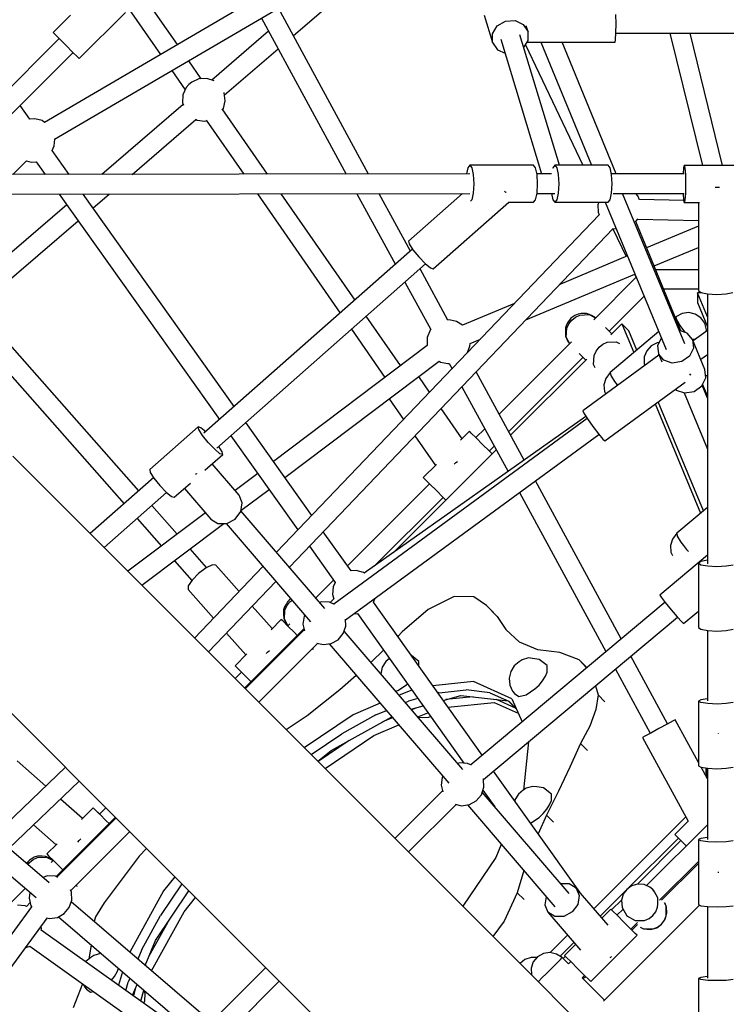
# Model space of a CAD drawing. Units: millimetres. Extents: x -16441 to 22732, y -12235 to 11526.
# Drawn here: x -2914 to -2266, y 1114 to 2017 of the extents above; entities that cross this region are included whole.
import ezdxf

# ---------------------------------------------------------------- set-up
doc = ezdxf.new("R2010")
doc.units = ezdxf.units.MM
doc.layers.add('WIDOK', color=7, linetype='Continuous')
doc.styles.get("Standard").update_dxf_attribs({"font": 'arial.ttf'})
doc.dimstyles.new('Kopia Kopia ISO-25 moduły', dxfattribs={"dimtxt": 300, "dimasz": 210, "dimexe": 1.25, "dimexo": 0.625, "dimgap": 80, "dimtad": 1, "dimdec": 1, "dimlfac": 0.001, "dimtxsty": 'Standard', "dimblk": 'OBLIQUE', "dimcen": 2.5, "dimse1": 1, "dimse2": 1, "dimadec": 0, "dimazin": 0, "dimtfac": 1, "dimtdec": 1, "dimtmove": 0, "dimatfit": 3, "dimfxl": 1, "dimtfillclr": 256, "dimarcsym": 0})

# ---------------------------------------------------------------- blocks, each defined once
blk = doc.blocks.new('*U1')
at = {"layer": 'WIDOK'}
for p, q in [((-4473.26, 5225.13), (-4102, 5442.45)), ((-4254.16, 5320.14), (-4132.84, 5424.4)), ((-4234.55, 5385.7), (-4482.4, 5240.62)), ((-4360.45, 5312), (-4396.77, 5364.25)), ((-4409.7, 5351.32), (-4376.02, 5302.89)), ((-4185.12, 5193.2), (-4267.87, 5345.36)), ((-4458.67, 5339.07), (-4474.61, 5323.13)), ((-4450.57, 5299.09), (-4408.14, 5341.51)), ((-4283.42, 5336.26), (-4205.6, 5193.18)), ((-4078.99, 5339.01), (-4071.37, 5313.9)), ((-3958.17, 5331.13), (-3958.27, 5339.63)), ((-4071.41, 5321.87), (-4067.08, 5329.03)), ((-4067.08, 5329.03), (-4059.54, 5333.46)), ((-4059.54, 5333.46), (-4050.81, 5333.97)), ((-4050.81, 5333.97), (-4043.23, 5330.42)), ((-4043.23, 5330.42), (-4038.84, 5323.77)), ((-4038.84, 5323.77), (-4040.46, 5329.12)), ((-3958.31, 5322.63), (-3958.17, 5331.13)), ((-4474.61, 5323.13), (-4473, 5321.52)), ((-4473, 5321.52), (-4468.6, 5317.12)), ((-4276.87, 5324.22), (-4329.01, 5279.41)), ((-4071.37, 5313.9), (-4071.41, 5321.87)), ((-4010.06, 5201.33), (-4046.34, 5320.87)), ((-4038.79, 5315.79), (-4038.84, 5323.77)), ((-3958.65, 5316.41), (-3958.31, 5322.63)), ((-3958.32, 5322.47), (-3706.89, 5322.48)), ((-3908.77, 5322.47), (-3878.94, 5201.17)), ((-3860.46, 5201.18), (-3890.29, 5322.47)), ((-4468.92, 5317.44), (-4584.97, 5201.39)), ((-4468.6, 5317.12), (-4462.59, 5311.11)), ((-4462.59, 5311.11), (-4456.58, 5305.1)), ((-4071.37, 5313.9), (-4066.97, 5307.24)), ((-4063.86, 5316.8), (-4026.39, 5193.33)), ((-4042.79, 5309.18), (-4038.79, 5315.79)), ((-4041.21, 5311.8), (-3988.69, 5201.33)), ((-4039.67, 5314.34), (-3959.09, 5314.13)), ((-4027.12, 5314.31), (-3980.68, 5201.33)), ((-3957.93, 5193.33), (-4007.64, 5314.26)), ((-3959.09, 5314.13), (-3958.65, 5316.41)), ((-4564.6, 5196.42), (-4456.25, 5304.77)), ((-4456.58, 5305.1), (-4452.18, 5300.7)), ((-4452.18, 5300.7), (-4450.57, 5299.09)), ((-4317.3, 5265.87), (-4268.12, 5308.14)), ((-4066.97, 5307.24), (-4059.97, 5303.97)), ((-4338.67, 5280.67), (-4350.16, 5297.19)), ((-4365.73, 5288.08), (-4353.42, 5270.38)), ((-4350.15, 5275.33), (-4352.47, 5272.53)), ((-4347.35, 5277.65), (-4350.15, 5275.33)), ((-4340.73, 5280.58), (-4347.35, 5277.65)), ((-4333.5, 5280.91), (-4340.73, 5280.58)), ((-4326.64, 5278.61), (-4333.5, 5280.91)), ((-4355.39, 5265.91), (-4355.73, 5258.68)), ((-4352.47, 5272.53), (-4355.39, 5265.91)), ((-4317.54, 5267.66), (-4317.68, 5267.91)), ((-4316.54, 5260.49), (-4317.54, 5267.66)), ((-4495.76, 5243.55), (-4504.78, 5256.23)), ((-4355.15, 5256.97), (-4429.67, 5192.93)), ((-4355.73, 5258.68), (-4354.96, 5256.41)), ((-4318.2, 5253.45), (-4316.54, 5260.49)), ((-4277.79, 5193.1), (-4319.55, 5253.17)), ((-4318.97, 5252.33), (-4318.2, 5253.45)), ((-4491.33, 5243.97), (-4495.76, 5243.55)), ((-4484.61, 5242.23), (-4491.33, 5243.97)), ((-4482.33, 5240.66), (-4484.61, 5242.23)), ((-4402.09, 5192.96), (-4343.51, 5243.3)), ((-4344.03, 5243.59), (-4342.48, 5242.73)), ((-4342.48, 5242.73), (-4335.31, 5241.73)), ((-4335.31, 5241.73), (-4333.76, 5242.09)), ((-4334.2, 5242.73), (-4299.68, 5193.07)), ((-4475.42, 5214.96), (-4473.57, 5219.01)), ((-4473.57, 5219.01), (-4473.07, 5225.24)), ((-4459.73, 5192.9), (-4475.42, 5214.96)), ((-4511.42, 5192.84), (-4499, 5205.26)), ((-4499, 5205.26), (-4494.52, 5204.1)), ((-4494.52, 5204.1), (-4490.09, 5204.52)), ((-4490.09, 5204.52), (-4481.81, 5192.88)), ((-4092.37, 5201.33), (-4094.2, 5199.05)), ((-4033.78, 5201.33), (-4092.37, 5201.33)), ((-4092.37, 5201.33), (-4090.54, 5199.05)), ((-4031.95, 5199.05), (-4033.78, 5201.33)), ((-4014.27, 5201.33), (-4016.1, 5199.05)), ((-4014.27, 5201.33), (-4012.44, 5199.05)), ((-3965.44, 5201.33), (-4014.27, 5201.33)), ((-3963.61, 5199.05), (-3965.44, 5201.33)), ((-3895.58, 5201.17), (-3896.17, 5198.89)), ((-3835.73, 5201.19), (-3895.58, 5201.17)), ((-3895.58, 5201.17), (-3894.99, 5198.89)), ((-4092.35, 5193.3), (-4515.42, 5192.84)), ((-4094.2, 5199.05), (-4095.44, 5193.3)), ((-4090.54, 5199.05), (-4089.2, 5192.83)), ((-4089.2, 5192.83), (-4088.71, 5184.33)), ((-4030.61, 5192.83), (-4031.95, 5199.05)), ((-4017.25, 5193.33), (-4030.72, 5193.33)), ((-4030.12, 5184.33), (-4030.61, 5192.83)), ((-4016.1, 5199.05), (-4016.28, 5198.21)), ((-4012.44, 5199.05), (-4011.1, 5192.83)), ((-4011.1, 5192.83), (-4010.61, 5184.33)), ((-3962.27, 5192.83), (-3963.61, 5199.05)), ((-3895.58, 5193.33), (-3962.38, 5193.33)), ((-3961.78, 5184.33), (-3962.27, 5192.83)), ((-3896.17, 5198.89), (-3896.56, 5193.33)), ((-3894.99, 5198.89), (-3894.55, 5192.67)), ((-3894.55, 5192.67), (-3894.39, 5184.17)), ((-4088.71, 5184.33), (-4089.2, 5175.83)), ((-4030.61, 5175.83), (-4030.12, 5184.33)), ((-4010.61, 5184.33), (-4011.1, 5175.83)), ((-3962.27, 5175.83), (-3961.78, 5184.33)), ((-3894.39, 5184.17), (-3894.55, 5175.67)), ((-4515.03, 5174.84), (-4092.38, 5175.3)), ((-4469.01, 5174.89), (-4321.9, 4968.07)), ((-4308.32, 4980.04), (-4446.94, 5174.91)), ((-4437.89, 5162.19), (-4423.06, 5174.94)), ((-4287.17, 5175.09), (-4211.16, 5065.75)), ((-4197.58, 5077.73), (-4265.28, 5175.11)), ((-4195.81, 5175.19), (-4160.56, 5110.38)), ((-4146.72, 5122.59), (-4175.33, 5175.21)), ((-4099.07, 5175.29), (-4148.38, 5131.79)), ((-4089.2, 5175.83), (-4090.54, 5169.61)), ((-4059.23, 5176.43), (-4060.37, 5177.62)), ((-4059.06, 5176.29), (-4059.23, 5176.43)), ((-4031.95, 5169.61), (-4030.61, 5175.83)), ((-4030.72, 5175.33), (-4014.27, 5175.33)), ((-4017.33, 5175.33), (-4016.1, 5169.61)), ((-4011.1, 5175.83), (-4012.44, 5169.61)), ((-3963.61, 5169.61), (-3962.27, 5175.83)), ((-3960.79, 5175.33), (-3895.57, 5175.33)), ((-3894.93, 5037.42), (-3952.07, 5175.33)), ((-3938.06, 5173.14), (-3940.06, 5175.33)), ((-3896.58, 5175.33), (-3896.16, 5169.44)), ((-3894.55, 5175.67), (-3894.98, 5169.44)), ((-3865.65, 5180.91), (-3867.07, 5180.98)), ((-3863.26, 5181.03), (-3865.65, 5180.91)), ((-4462.05, 5165.1), (-4549.85, 5089.64)), ((-4125.89, 5106.29), (-4056.57, 5167.44)), ((-4090.54, 5169.61), (-4091.54, 5168.37)), ((-4056.7, 5167.33), (-4033.78, 5167.33)), ((-4033.78, 5167.33), (-4031.95, 5169.61)), ((-4016.1, 5169.61), (-4014.27, 5167.33)), ((-4012.44, 5169.61), (-4014.27, 5167.33)), ((-4014.27, 5167.33), (-3965.44, 5167.33)), ((-3974.07, 5167.33), (-3974.78, 5165.1)), ((-3974.78, 5165.1), (-3974.5, 5158.16)), ((-3968.07, 5167.33), (-3912.2, 5032.48)), ((-3965.44, 5167.33), (-3963.61, 5169.61)), ((-3936.65, 5169.7), (-3938.06, 5173.14)), ((-3896.06, 5169.06), (-3936.76, 5169.98)), ((-3896.16, 5169.44), (-3895.57, 5167.17)), ((-3894.98, 5169.44), (-3895.57, 5167.17)), ((-3895.57, 5167.17), (-3881.44, 5167.17)), ((-3882.65, 5167.17), (-3882.64, 5086.33)), ((-3973.59, 5155.96), (-4269.54, 4846.37)), ((-3974.5, 5158.16), (-3973.55, 5155.85)), ((-4538.1, 5076.07), (-4451.6, 5150.41)), ((-3939.96, 5149.63), (-3938.03, 5152.13)), ((-3898.75, 5049.38), (-3939.96, 5149.63)), ((-3938.12, 5152.02), (-3882.65, 5150.77)), ((-4257.77, 4832.66), (-3960.77, 5143.34)), ((-3961.06, 5143.4), (-3961.03, 5143.38)), ((-3961.03, 5143.38), (-3957.98, 5142.97)), ((-3961, 5143.1), (-3948.92, 5117.68)), ((-3882.65, 5145.55), (-3930.09, 5125.6)), ((-4148.38, 5131.79), (-4147.89, 5129.19)), ((-4147.89, 5129.19), (-4144.51, 5123.87)), ((-4144.79, 5124.3), (-4336.12, 4955.52)), ((-4144.51, 5123.87), (-4139.16, 5117.25)), ((-3923.24, 5108.95), (-3882.64, 5126.03)), ((-4324.26, 4941.99), (-4132.88, 5110.8)), ((-4139.16, 5117.25), (-4133.27, 5111.12)), ((-4133.27, 5111.12), (-4128.41, 5107.11)), ((-3947.71, 5118.19), (-4009.77, 5092.1)), ((-4112.28, 5059.28), (-4137.9, 5106.38)), ((-4128.41, 5107.11), (-4125.89, 5106.29)), ((-4040.98, 5059.44), (-3940.82, 5101.56)), ((-3882.64, 5105.46), (-3921.81, 5105.46)), ((-4151.74, 5094.16), (-4128.1, 5050.69)), ((-3939.6, 5098.62), (-3978.59, 5059.63)), ((-3941.18, 5101.41), (-3939.77, 5098.45)), ((-3914.66, 5088.07), (-3882.64, 5088.07)), ((-3883.56, 5084.44), (-3883.56, 5075.47)), ((-3874.35, 5062.18), (-3883.56, 5084.44)), ((-3879.41, 5084.44), (-3883.56, 5084.44)), ((-3882.64, 5086.33), (-3880.36, 5084.63)), ((-3880.36, 5084.63), (-3874.14, 5083.38)), ((-3874.34, 5083.42), (-3874.35, 4835.86)), ((-3857.14, 5083.39), (-3850.92, 5084.63)), ((-4051.37, 5074.6), (-4098.84, 5054.64)), ((-3964.45, 5049.18), (-3932.4, 5081.23)), ((-3883.56, 5075.47), (-3874.35, 5053.22)), ((-3874.14, 5083.38), (-3865.64, 5082.93)), ((-3865.64, 5082.93), (-3857.14, 5083.39)), ((-3985.28, 5065.38), (-3990.22, 5065.32)), ((-3982.92, 5064.42), (-3985.28, 5065.38)), ((-3897.42, 5065.39), (-3903.23, 5062.27)), ((-3891.39, 5066.27), (-3897.42, 5065.39)), ((-3885.43, 5064.89), (-3891.39, 5066.27)), ((-4395.92, 4902.78), (-4539.22, 5065.05)), ((-4155.74, 5017.55), (-4187.24, 5062.85)), ((-4111.17, 5059.44), (-4112.28, 5059.28)), ((-4104.37, 5058.04), (-4111.17, 5059.44)), ((-4098.84, 5054.64), (-4104.37, 5058.04)), ((-4002, 5057.73), (-4003.58, 5054.95)), ((-4000.94, 5059.38), (-4002, 5057.73)), ((-4001.46, 5055.92), (-3998.72, 5059.4)), ((-3999.5, 5060.94), (-4000.94, 5059.38)), ((-3997.86, 5062.21), (-3999.5, 5060.94)), ((-3998.72, 5059.4), (-3995.24, 5062.15)), ((-3995.81, 5063.39), (-3997.86, 5062.21)), ((-3992.79, 5064.89), (-3995.81, 5063.39)), ((-3995.24, 5062.15), (-3991.26, 5063.97)), ((-3990.22, 5065.32), (-3992.79, 5064.89)), ((-3991.26, 5063.97), (-3982.92, 5064.42)), ((-3976.99, 5061.23), (-3982.92, 5064.42)), ((-3980.66, 5063.43), (-3982.55, 5064.23)), ((-3976.96, 5061.26), (-3980.66, 5063.43)), ((-3903.23, 5062.27), (-3903.84, 5061.76)), ((-3903.23, 5062.27), (-3902.81, 5059.65)), ((-3902.81, 5059.65), (-3899.54, 5054.26)), ((-3880.33, 5061.46), (-3885.43, 5064.89)), ((-3876.79, 5056.43), (-3880.33, 5061.46)), ((-3875.28, 5050.48), (-3876.79, 5056.43)), ((-4552.81, 5053.25), (-4409.42, 4890.87)), ((-4200.82, 5050.88), (-4170.12, 5006.72)), ((-4128.77, 5049.94), (-4131.33, 5043.48)), ((-4128.1, 5050.69), (-4128.77, 5049.94)), ((-4004.56, 5052.11), (-4004.6, 5047.59)), ((-4004.6, 5047.59), (-4004.41, 5044.63)), ((-4003.58, 5054.95), (-4004.56, 5052.11)), ((-4003.74, 5043.6), (-4003.28, 5051.95)), ((-4003.28, 5051.95), (-4001.46, 5055.92)), ((-3961.88, 5046.61), (-3967.87, 5052.6)), ((-3919, 5048.88), (-3963.39, 5011.14)), ((-3952.68, 5055.81), (-3962.83, 5045.66)), ((-3946.34, 5049.47), (-3952.68, 5055.81)), ((-3952.68, 5055.81), (-3941.79, 5029.5)), ((-3939.04, 5031.84), (-3946.34, 5049.47)), ((-3892.8, 5047.38), (-3900.07, 5049.82)), ((-3899.54, 5054.26), (-3897.1, 5050.95)), ((-3897.1, 5050.95), (-3894.71, 5048.02)), ((-3887.87, 5041.42), (-3892.8, 5047.38)), ((-3874.35, 5049.67), (-3887.45, 5040.41)), ((-3875.48, 5048.87), (-3875.28, 5050.48)), ((-4131.33, 5043.48), (-4131.53, 5036.54)), ((-4092.08, 5037.95), (-4082.58, 5041.95)), ((-3998.94, 5039.27), (-4065.31, 4972.91)), ((-4004.41, 5044.63), (-4002.41, 5039.82)), ((-4000.54, 5037.68), (-4003.74, 5043.6)), ((-4002.41, 5039.82), (-4000.67, 5037.54)), ((-3970.21, 5037.12), (-3966.24, 5038.94)), ((-3966.24, 5038.94), (-3957.89, 5039.4)), ((-3957.89, 5039.4), (-3955.01, 5037.84)), ((-3920.43, 5038.42), (-3925.89, 5035.75)), ((-3918.65, 5038.85), (-3920.43, 5038.42)), ((-3916.57, 5043.02), (-3920.01, 5036.12)), ((-3885.48, 5041.8), (-3888.01, 5041.6)), ((-3887.87, 5041.42), (-3887.14, 5033.71)), ((-3876.57, 5014.15), (-3887.87, 5041.42)), ((-4131.33, 5035.95), (-4272.44, 4929.59)), ((-4131.53, 5036.54), (-4131.33, 5035.95)), ((-4094.51, 5029.47), (-4092.15, 5035.41)), ((-4092.15, 5035.41), (-4092.08, 5037.95)), ((-3978.26, 5026.92), (-3976.44, 5030.9)), ((-3976.44, 5030.9), (-3973.69, 5034.38)), ((-3973.69, 5034.38), (-3970.21, 5037.12)), ((-3930.03, 5031.26), (-3932.28, 5025.55)), ((-3925.89, 5035.75), (-3930.03, 5031.26)), ((-3920.01, 5036.12), (-3919.28, 5028.41)), ((-3887.14, 5033.71), (-3890.81, 5026.32)), ((-4262, 4914.92), (-4120.4, 5021.65)), ((-4120.4, 5021.65), (-4119.12, 5020.86)), ((-4119.12, 5020.86), (-4112.31, 5019.46)), ((-4056.65, 4956.98), (-3988.49, 5025.14)), ((-3984.98, 5023.52), (-4054.84, 4953.66)), ((-3991.91, 5028.56), (-3985.92, 5022.57)), ((-3918.74, 5027.11), (-3988.48, 4976.06)), ((-3978.71, 5018.58), (-3978.26, 5026.92)), ((-3932.28, 5025.55), (-3932.35, 5019.4)), ((-3919.28, 5028.41), (-3916.18, 5020.92)), ((-3914.34, 5022.44), (-3919.28, 5028.41)), ((-3906.52, 5019.82), (-3914.34, 5022.44)), ((-3897.91, 5021.24), (-3906.52, 5019.82)), ((-3890.81, 5026.32), (-3897.91, 5021.24)), ((-3880.42, 5023.44), (-3874.35, 5027.74)), ((-4112.31, 5019.46), (-4111.2, 5019.62)), ((-4111.2, 5019.62), (-4108.56, 5014.77)), ((-4042.43, 4930.84), (-4086.48, 5011.84)), ((-3977.16, 5015.69), (-3978.71, 5018.58)), ((-3932.35, 5019.4), (-3931.69, 5017.63)), ((-3875.85, 5006.44), (-3876.57, 5014.15)), ((-4129.11, 4993.27), (-4139.06, 5007.58)), ((-3967.4, 5005.91), (-3969.23, 5000.1)), ((-3968.4, 4948.63), (-3894.77, 5002.52)), ((-3963.39, 5011.14), (-3967.4, 5005.91)), ((-3963.39, 5011.14), (-3962.96, 5008.52)), ((-3962.96, 5008.52), (-3959.7, 5003.12)), ((-3959.7, 5003.12), (-3957.25, 4999.82)), ((-3889.69, 5009.07), (-3890.49, 5010.03)), ((-3889.23, 5008.68), (-3889.69, 5009.07)), ((-3879.52, 4999.05), (-3875.85, 5006.44)), ((-3876.04, 5008.46), (-3874.35, 5008.59)), ((-4099.54, 4998.18), (-4057.23, 4920.38)), ((-3969.23, 5000.1), (-3968.84, 4993.99)), ((-3968.84, 4993.99), (-3967.62, 4991.33)), ((-3957.25, 4999.82), (-3956.79, 4999.26)), ((-3903.71, 4995.98), (-3903.05, 4995.17)), ((-3903.05, 4995.17), (-3895.23, 4992.55)), ((-3895.23, 4992.55), (-3886.62, 4993.97)), ((-3886.62, 4993.97), (-3879.52, 4999.05)), ((-3874.35, 4987.72), (-3879.26, 4999.58)), ((-3874.35, 4990.01), (-3878.72, 5000.66)), ((-4166.23, 4987.1), (-4153.09, 4968.19)), ((-3878.01, 4884.49), (-3919.42, 4984.48)), ((-3895.73, 4992.72), (-3874.35, 4941.09)), ((-4099.4, 4950.54), (-4118.64, 4978.21)), ((-3988.48, 4976.06), (-3987.59, 4973.89)), ((-3922.27, 4982.39), (-3880.76, 4882.16)), ((-3984.51, 4969.03), (-4217.07, 4798.79)), ((-3985.72, 4970.93), (-4189.08, 4827.16)), ((-3987.59, 4973.89), (-3984.25, 4968.63)), ((-3984.25, 4968.63), (-3979.35, 4961.68)), ((-4341.41, 4961.48), (-4385.84, 4922.3)), ((-4340.92, 4958.88), (-4341.41, 4961.48)), ((-4338.89, 4960.67), (-4341.41, 4961.48)), ((-4337.55, 4953.56), (-4340.92, 4958.88)), ((-4334.45, 4957), (-4338.89, 4960.67)), ((-4237.26, 4880.14), (-4297.84, 4965.3)), ((-4092.56, 4957.38), (-4100.69, 4949.25)), ((-4090.95, 4955.77), (-4092.56, 4957.38)), ((-4078.58, 4959.64), (-4086.7, 4951.51)), ((-3979.35, 4961.68), (-3974.21, 4954.91)), ((-4332.2, 4946.94), (-4337.55, 4953.56)), ((-4311.41, 4953.33), (-4249.93, 4866.89)), ((-4206.39, 4784.37), (-3973.91, 4954.54)), ((-4142.61, 4953.13), (-4123.83, 4926.11)), ((-4086.55, 4951.37), (-4090.95, 4955.77)), ((-4080.54, 4945.35), (-4086.55, 4951.37)), ((-3974.21, 4954.91), (-3970.2, 4950.13)), ((-3970.2, 4950.13), (-3968.4, 4948.63)), ((-4326.3, 4940.81), (-4332.2, 4946.94)), ((-4321.44, 4936.8), (-4326.3, 4940.81)), ((-4319.42, 4938.58), (-4322.54, 4943.51)), ((-4068.11, 4940.38), (-4162.63, 4845.86)), ((-4074.53, 4939.34), (-4080.54, 4945.35)), ((-4071.84, 4936.65), (-4074.53, 4939.34)), ((-4074.41, 4939.22), (-4069.92, 4943.71)), ((-4280.73, 4703.81), (-4511.43, 4934.51)), ((-4335.27, 4921.56), (-4318.92, 4935.98)), ((-4318.92, 4935.98), (-4321.44, 4936.8)), ((-4318.92, 4935.98), (-4319.42, 4938.58)), ((-4385.84, 4922.3), (-4385.35, 4919.69)), ((-4303.94, 4898.79), (-4328.56, 4927.48)), ((-4122.9, 4927.04), (-4134.99, 4914.95)), ((-4106.76, 4927.35), (-4105.01, 4928.82)), ((-4105.01, 4928.82), (-4103.61, 4929.62)), ((-4382.26, 4914.83), (-4440.43, 4863.51)), ((-4385.35, 4919.69), (-4381.97, 4914.37)), ((-4381.97, 4914.37), (-4376.62, 4907.76)), ((-4343.1, 4918.33), (-4343.96, 4917.87)), ((-4342.85, 4918.67), (-4343.1, 4918.33)), ((-4286.82, 4918.75), (-4307.62, 4903.08)), ((-4134.99, 4914.95), (-4133.38, 4913.34)), ((-4134.99, 4914.95), (-4133.38, 4913.34)), ((-4133.38, 4913.34), (-4128.98, 4908.94)), ((-4133.38, 4913.34), (-4129.13, 4909.09)), ((-3953.34, 4767.05), (-4032.14, 4911.92)), ((-4376.62, 4907.76), (-4370.73, 4901.62)), ((-4363.35, 4896.8), (-4348.62, 4909.79)), ((-4354.06, 4904.99), (-4329.75, 4876.65)), ((-4302.24, 4884.59), (-4276.38, 4904.08)), ((-4129.13, 4909.09), (-4204.35, 4833.87)), ((-4128.98, 4908.94), (-4122.97, 4902.93)), ((-4122.97, 4902.93), (-4116.96, 4896.92)), ((-4427.68, 4850.76), (-4370.36, 4901.32)), ((-4370.73, 4901.62), (-4365.87, 4897.61)), ((-4365.87, 4897.61), (-4363.35, 4896.8)), ((-4301.03, 4891.9), (-4303.94, 4898.79)), ((-4180.17, 4833.46), (-4116.84, 4896.79)), ((-4116.96, 4896.92), (-4114.27, 4894.22)), ((-4116.84, 4896.79), (-4114.27, 4894.22)), ((-4046.79, 4901.19), (-3967.43, 4755.27)), ((-4360.79, 4863), (-4384.01, 4889.29)), ((-4302.36, 4883.89), (-4301.03, 4891.9)), ((-3874.35, 4887.61), (-3902.36, 4863.8)), ((-4334.83, 4882.57), (-4405.91, 4828.99)), ((-4397.51, 4877.38), (-4375.21, 4852.13)), ((-4329.75, 4876.65), (-4323.38, 4872.73)), ((-4315.26, 4872.82), (-4307.57, 4876.91)), ((-4307.57, 4876.91), (-4302.36, 4883.89)), ((-4225.37, 4794.89), (-4302.26, 4884.51)), ((-4393.06, 4816.14), (-4317.89, 4872.79)), ((-4323.38, 4872.73), (-4315.26, 4872.82)), ((-4315.89, 4872.81), (-4238.38, 4782.48)), ((-4201.06, 4829.25), (-4226.65, 4865.22)), ((-3906.37, 4858.57), (-3908.2, 4852.76)), ((-3902.36, 4863.8), (-3906.37, 4858.57)), ((-3902.36, 4863.8), (-3901.93, 4861.17)), ((-3901.93, 4861.17), (-3898.66, 4855.78)), ((-4333.79, 4832.42), (-4348.84, 4849.47)), ((-4239.31, 4851.97), (-4215.73, 4818.81)), ((-3908.2, 4852.76), (-3907.81, 4846.65)), ((-3898.66, 4855.78), (-3896.22, 4852.48)), ((-3896.22, 4852.48), (-3893.44, 4849.07)), ((-3893.44, 4849.07), (-3891.61, 4847.01)), ((-3874.35, 4843.64), (-3917.94, 4807.18)), ((-3907.81, 4846.65), (-3906.36, 4843.48)), ((-4363.26, 4838.6), (-4347.28, 4820.51)), ((-4282.01, 4833.33), (-4344.69, 4767.77)), ((-4334.26, 4832.2), (-4341.05, 4827.05)), ((-4328.43, 4835), (-4334.26, 4832.2)), ((-4325.14, 4834.71), (-4328.43, 4835)), ((-4303.79, 4810.54), (-4325.14, 4834.71)), ((-3880.25, 4837.98), (-3882.53, 4836.36)), ((-3880.25, 4834.73), (-3882.53, 4836.36)), ((-3882.53, 4836.36), (-3882.53, 4777.46)), ((-3874.35, 4839.11), (-3880.25, 4837.98)), ((-3874.03, 4833.55), (-3880.25, 4834.73)), ((-3865.53, 4833.11), (-3874.03, 4833.55)), ((-3857.03, 4833.55), (-3865.53, 4833.11)), ((-3850.8, 4834.73), (-3857.03, 4833.55)), ((-4341.05, 4827.05), (-4347, 4820.95)), ((-4196.63, 4829.67), (-4201.06, 4829.25)), ((-4189.91, 4827.92), (-4196.63, 4829.67)), ((-4188.95, 4827.26), (-4189.91, 4827.92)), ((-4629.93, 4816.01), (-4399.23, 4585.31)), ((-4350.5, 4815.51), (-4350.62, 4812.21)), ((-4347, 4820.95), (-4350.5, 4815.51)), ((-4331.97, 4755.05), (-4270.24, 4819.62)), ((-4217.26, 4820.96), (-4233.66, 4804.56)), ((-4217.58, 4814.76), (-4218.13, 4807.84)), ((-4215.73, 4818.81), (-4217.58, 4814.76)), ((-4350.62, 4812.21), (-4327.37, 4785.88)), ((-4256.49, 4803.58), (-4258.03, 4802.39)), ((-4216.99, 4803.71), (-4220.43, 4800.28)), ((-4218.13, 4807.84), (-4216.99, 4803.71)), ((-4180.72, 4800.65), (-4178.99, 4804.43)), ((-4106.74, 4805.75), (-4130.6, 4794)), ((-4088.61, 4805.69), (-4106.74, 4805.75)), ((-4076.99, 4797.47), (-4088.61, 4805.69)), ((-3917.94, 4807.18), (-3916.74, 4805.22)), ((-3916.74, 4805.22), (-3912.93, 4800.29)), ((-4273.6, 4776.36), (-4291.85, 4797.02)), ((-4262.11, 4796.39), (-4263.1, 4793.55)), ((-4260.53, 4799.17), (-4262.11, 4796.39)), ((-4261.82, 4793.39), (-4259.99, 4797.37)), ((-4259.47, 4800.82), (-4260.53, 4799.17)), ((-4259.99, 4797.37), (-4257.25, 4800.85)), ((-4258.03, 4802.39), (-4259.47, 4800.82)), ((-4257.25, 4800.85), (-4255.39, 4802.31)), ((-4228.35, 4800.92), (-4230.05, 4800.35)), ((-4221.12, 4800.58), (-4228.35, 4800.92)), ((-4216.48, 4798.53), (-4221.12, 4800.58)), ((-4080.92, 4660.34), (-4180.72, 4800.65)), ((-3913.19, 4800.63), (-4091.43, 4651.55)), ((-4070.67, 4791.15), (-4076.99, 4797.47)), ((-4076.99, 4797.47), (-4067.14, 4787.42)), ((-3912.93, 4800.29), (-3907.54, 4793.72)), ((-4263.1, 4793.55), (-4263.13, 4789.03)), ((-4263.13, 4789.03), (-4262.94, 4786.07)), ((-4262.94, 4786.07), (-4260.94, 4781.26)), ((-4262.27, 4785.04), (-4261.82, 4793.39)), ((-4244.31, 4787.67), (-4245.31, 4780.5)), ((-4243.73, 4788.71), (-4244.31, 4787.67)), ((-4198.86, 4789.89), (-4195.39, 4790.21)), ((-4195.39, 4790.21), (-4097.79, 4653.01)), ((-4130.6, 4794), (-4154.31, 4773.34)), ((-4079.71, 4638.09), (-3901.74, 4786.94)), ((-4067.14, 4787.42), (-4059.12, 4775.6)), ((-3907.54, 4793.72), (-3902.02, 4787.25)), ((-3902.02, 4787.25), (-3897.84, 4782.64)), ((-3896.13, 4781.1), (-3882.53, 4792.48)), ((-4265.18, 4784.78), (-4274.57, 4775.4)), ((-4263.57, 4783.17), (-4265.18, 4784.78)), ((-4259.17, 4778.77), (-4263.57, 4783.17)), ((-4259.08, 4779.14), (-4262.27, 4785.04)), ((-4260.94, 4781.26), (-4259.22, 4779)), ((-4257.48, 4780.74), (-4259.31, 4778.91)), ((-4253.16, 4772.76), (-4259.17, 4778.77)), ((-4245.31, 4780.5), (-4243.89, 4774.45)), ((-4208.43, 4771.82), (-4206.13, 4778.69)), ((-4206.13, 4778.69), (-4206.42, 4785.04)), ((-3897.84, 4782.64), (-3896.13, 4781.1)), ((-3882.53, 4777.46), (-3880.25, 4775.84)), ((-4315.43, 4772.35), (-4297.69, 4752.27)), ((-4244.34, 4776.37), (-4298.81, 4721.89)), ((-4244.1, 4775.38), (-4298.2, 4721.28)), ((-4250.55, 4770.15), (-4253.16, 4772.76)), ((-4213.05, 4766.26), (-4208.43, 4771.82)), ((-4098.63, 4647.16), (-4207.63, 4774.21)), ((-4154.31, 4773.34), (-4158.43, 4769.32)), ((-4046.62, 4764.01), (-4059.12, 4775.6)), ((-3880.25, 4775.84), (-3874.03, 4774.65)), ((-3874.35, 4774.71), (-3874.35, 4710.19)), ((-3874.03, 4774.65), (-3865.53, 4774.21)), ((-3865.53, 4774.21), (-3857.03, 4774.65)), ((-3857.03, 4774.65), (-3850.8, 4775.84)), ((-4285.76, 4708.84), (-4231.66, 4762.94)), ((-4232.45, 4763.12), (-4226.54, 4761.73)), ((-4226.54, 4761.73), (-4219.37, 4762.73)), ((-4221.22, 4762.48), (-4111.63, 4634.75)), ((-4219.37, 4762.73), (-4213.05, 4766.26)), ((-4029.99, 4756.91), (-4046.62, 4764.01)), ((-4296.83, 4753.13), (-4307.61, 4742.36)), ((-4279.12, 4753.52), (-4277.55, 4755.14)), ((-4277.55, 4755.14), (-4275.95, 4756.35)), ((-4235.69, 4757.15), (-4236.31, 4758.29)), ((-4171.47, 4756.59), (-4182.36, 4745.95)), ((-4138.95, 4746.38), (-4145.87, 4751.65)), ((-4038.35, 4749.5), (-4044.34, 4747.81)), ((-4034.63, 4749.14), (-4038.35, 4749.5)), ((-4009.66, 4754.48), (-4029.99, 4756.91)), ((-3991.85, 4747.75), (-4009.66, 4754.48)), ((-3910.88, 4688.98), (-3944.64, 4751.05)), ((-4307.61, 4742.36), (-4306, 4740.75)), ((-4307.61, 4742.36), (-4306, 4740.75)), ((-4306, 4740.75), (-4301.6, 4736.35)), ((-4306, 4740.75), (-4301.73, 4736.48)), ((-4182.36, 4745.95), (-4182.94, 4745.44)), ((-4172.53, 4740.97), (-4173.88, 4734.88)), ((-4169.37, 4746.23), (-4172.53, 4740.97)), ((-4166.01, 4748.92), (-4169.37, 4746.23)), ((-4139.07, 4742.09), (-4138.95, 4746.38)), ((-4051.59, 4742.37), (-4054.76, 4737.11)), ((-4047.08, 4745.99), (-4051.59, 4742.37)), ((-4044.34, 4747.81), (-4047.08, 4745.99)), ((-4028.6, 4748.18), (-4034.63, 4749.14)), ((-4021.18, 4742.52), (-4028.6, 4748.18)), ((-4021.34, 4736.49), (-4021.18, 4742.52)), ((-3985.52, 4741.42), (-3991.85, 4747.75)), ((-3991.85, 4747.75), (-3985.21, 4740.39)), ((-4301.73, 4736.48), (-4307.57, 4730.65)), ((-4301.6, 4736.35), (-4295.59, 4730.34)), ((-4196.41, 4733.56), (-4211.54, 4720.2)), ((-4054.76, 4737.11), (-4056.13, 4730.91)), ((-4025.48, 4728.64), (-4022.95, 4732.66)), ((-4022.95, 4732.66), (-4021.34, 4736.49)), ((-3958.73, 4739.27), (-3926.69, 4680.38)), ((-4295.59, 4730.34), (-4292.98, 4727.73)), ((-4158.26, 4719.66), (-4150.26, 4724.93)), ((-4150.26, 4724.93), (-4149.48, 4725.68)), ((-4088.84, 4727.81), (-4126.23, 4724.05)), ((-4053.87, 4712), (-4088.84, 4727.81)), ((-4056.13, 4730.91), (-4055.54, 4724.62)), ((-4055.54, 4724.62), (-4053.06, 4719.08)), ((-4032.49, 4721.06), (-4028.73, 4724.68)), ((-4028.73, 4724.68), (-4025.48, 4728.64)), ((-3977.01, 4723.98), (-3974.66, 4715.63)), ((-4211.54, 4720.2), (-4241.46, 4696.42)), ((-4160.41, 4719.18), (-4158.26, 4719.66)), ((-4145.5, 4720.08), (-4157.02, 4715.23)), ((-4120.54, 4717.67), (-4121.5, 4717.4)), ((-4120.52, 4717.65), (-4095.53, 4720.16)), ((-4116.69, 4710.63), (-4100.46, 4715.17)), ((-4089.1, 4713.83), (-4114.33, 4711.29)), ((-4100.46, 4715.17), (-4057.24, 4710.05)), ((-4073.96, 4717.62), (-4095.54, 4720.18)), ((-4073.94, 4717.6), (-4056.58, 4709.75)), ((-4053.06, 4719.08), (-4051.2, 4716.84)), ((-4051.2, 4716.84), (-4047.34, 4714.25)), ((-4047.34, 4714.25), (-4040.49, 4715.79)), ((-4040.49, 4715.79), (-4032.49, 4721.06)), ((-3974.66, 4715.63), (-3976.79, 4702.15)), ((-3974.66, 4715.63), (-3968.33, 4709.3)), ((-4174.4, 4707.91), (-4199.42, 4697.37)), ((-4151.34, 4708.61), (-4148.43, 4709.84)), ((-4139.93, 4712.25), (-4148.45, 4709.86)), ((-4146.03, 4702.42), (-4135.11, 4705.48)), ((-4112.34, 4704.51), (-4069.81, 4708.79)), ((-4069.81, 4708.79), (-4047.94, 4698.9)), ((-4050.24, 4703.41), (-4067.65, 4711.28)), ((-4056.83, 4709.87), (-4049.78, 4702.97)), ((-4049.89, 4703.21), (-4056.6, 4709.77)), ((-4053.87, 4712), (-4044.34, 4690.93)), ((-3882.51, 4709.88), (-3882.55, 4650.59)), ((-3880.23, 4711.19), (-3882.51, 4709.88)), ((-3880.23, 4708.57), (-3882.51, 4709.88)), ((-3874.35, 4712.09), (-3880.23, 4711.19)), ((-3874.01, 4707.6), (-3880.23, 4708.57)), ((-3865.51, 4707.25), (-3874.01, 4707.6)), ((-3857.01, 4707.59), (-3865.51, 4707.25)), ((-3850.78, 4708.55), (-3857.01, 4707.59)), ((-4045.17, 4468.25), (-4280.73, 4703.81)), ((-4241.46, 4696.42), (-4260.63, 4683.71)), ((-4199.42, 4697.37), (-4244.12, 4667.2)), ((-4219.5, 4664.56), (-4163.76, 4695.51)), ((-4178.37, 4697.26), (-4209.57, 4679.93)), ((-4178.34, 4697.24), (-4168.72, 4701.29)), ((-4141.88, 4703.58), (-4145.66, 4701.99)), ((-4139.98, 4695.37), (-4130.7, 4699.28)), ((-4139.98, 4695.37), (-4139.56, 4695.2)), ((-4139.56, 4695.2), (-4135.84, 4694.84)), ((-4135.84, 4694.84), (-4129.73, 4695.21)), ((-4129.73, 4695.21), (-4128.33, 4695.94)), ((-3976.79, 4702.15), (-3982.23, 4687.03)), ((-4180.39, 4678.35), (-4157.36, 4688.05)), ((-4163.04, 4694.67), (-4172.27, 4690.78)), ((-3982.23, 4687.03), (-3990.76, 4670.92)), ((-3911.32, 4688.74), (-3918.79, 4684.68)), ((-3905.86, 4691.71), (-3911.32, 4688.74)), ((-3903.85, 4692.8), (-3905.86, 4691.71)), ((-3882.54, 4653.62), (-3903.85, 4692.8)), ((-4237.78, 4660.86), (-4209.55, 4679.91)), ((-4225.09, 4648.17), (-4180.39, 4678.35)), ((-3931.72, 4677.64), (-3933.72, 4676.56)), ((-3926.26, 4680.62), (-3931.72, 4677.64)), ((-3918.79, 4684.68), (-3926.26, 4680.62)), ((-3864.46, 4680.32), (-3864.45, 4680.22)), ((-3864.45, 4680.22), (-3864.46, 4679.86)), ((-4202.89, 4673.78), (-4231.44, 4654.51)), ((-4038.51, 4672.54), (-4042.94, 4628.39)), ((-3990.76, 4670.92), (-4000.47, 4649.23)), ((-3990.76, 4670.92), (-3984.43, 4664.59)), ((-3933.72, 4676.56), (-3892.01, 4599.87)), ((-4231.7, 4654.78), (-4219.5, 4664.56)), ((-4481.3, 4631.95), (-4507.63, 4655.2)), ((-4101.61, 4653.19), (-4103.3, 4652.62)), ((-4094.38, 4652.85), (-4101.61, 4653.19)), ((-4090.74, 4651.25), (-4094.38, 4652.85)), ((-3882.55, 4650.59), (-3880.27, 4649.28)), ((-4463.19, 4649.27), (-4528.78, 4586.56)), ((-4116.98, 4640.98), (-4117.56, 4639.94)), ((-3991.45, 4534.57), (-4070.54, 4645.75)), ((-4000.47, 4649.23), (-4010.82, 4627.35)), ((-3880.27, 4649.28), (-3874.05, 4648.32)), ((-3874.35, 4638.55), (-3880.18, 4649.27)), ((-3875.89, 4648.61), (-3875.9, 4647)), ((-3875.9, 4647), (-3875.71, 4644.04)), ((-3875.71, 4644.04), (-3874.44, 4641)), ((-3874.74, 4648.43), (-3875.04, 4643.02)), ((-3875.04, 4643.02), (-3874.35, 4641.75)), ((-3874.35, 4648.37), (-3874.35, 4583.17)), ((-3874.05, 4648.32), (-3865.55, 4647.96)), ((-3865.55, 4647.96), (-3857.05, 4648.31)), ((-3857.05, 4648.31), (-3850.82, 4649.26)), ((-4515.07, 4574.79), (-4450.47, 4636.55)), ((-4117.56, 4639.94), (-4118.56, 4632.77)), ((-4118.56, 4632.77), (-4117.14, 4626.72)), ((-4079.71, 4638.19), (-4079.9, 4638.61)), ((-4079.38, 4630.96), (-4079.71, 4638.19)), ((-4117.36, 4627.65), (-4160.97, 4584.04)), ((-4086.3, 4618.53), (-4081.68, 4624.09)), ((-4081.68, 4624.09), (-4079.38, 4630.96)), ((-4001.21, 4533.62), (-4080.88, 4626.48)), ((-4080.25, 4628.35), (-4069.41, 4613.11)), ((-4047.73, 4624.59), (-4050.89, 4619.33)), ((-4043.21, 4628.21), (-4047.73, 4624.59)), ((-4040.47, 4630.04), (-4043.21, 4628.21)), ((-4034.48, 4631.73), (-4040.47, 4630.04)), ((-4030.76, 4631.36), (-4034.48, 4631.73)), ((-4024.74, 4630.4), (-4030.76, 4631.36)), ((-4017.31, 4624.74), (-4024.74, 4630.4)), ((-4010.82, 4627.35), (-4021.8, 4605.29)), ((-4017.47, 4618.71), (-4017.31, 4624.74)), ((-4478.27, 4543.22), (-4568.28, 4620.45)), ((-4447.69, 4602.27), (-4467.77, 4620.01)), ((-4148.52, 4571.6), (-4104.91, 4615.21)), ((-4105.71, 4615.39), (-4099.79, 4614)), ((-4099.79, 4614), (-4092.63, 4615)), ((-4094.47, 4614.75), (-4014.15, 4521.13)), ((-4092.63, 4615), (-4086.3, 4618.53)), ((-4050.89, 4619.33), (-4051.09, 4618.41)), ((-4021.61, 4610.86), (-4019.09, 4614.89)), ((-4019.09, 4614.89), (-4017.47, 4618.71)), ((-4580, 4606.79), (-4490.16, 4529.7)), ((-4437.78, 4612.19), (-4448.55, 4601.41)), ((-4436.17, 4610.58), (-4437.78, 4612.19)), ((-4436.17, 4610.58), (-4437.78, 4612.19)), ((-4431.77, 4606.18), (-4436.17, 4610.58)), ((-4431.9, 4606.31), (-4436.17, 4610.58)), ((-4426.07, 4612.15), (-4431.9, 4606.31)), ((-4425.76, 4600.17), (-4431.77, 4606.18)), ((-4021.8, 4605.29), (-4029.65, 4588.27)), ((-4028.62, 4603.29), (-4024.86, 4606.9)), ((-4024.86, 4606.9), (-4021.61, 4610.86)), ((-4021.8, 4605.29), (-4015.46, 4598.95)), ((-4492.44, 4596.43), (-4471.78, 4578.18)), ((-4417.31, 4603.39), (-4471.67, 4549.03)), ((-4416.7, 4602.79), (-4470.83, 4548.66)), ((-4423.15, 4597.56), (-4425.76, 4600.17)), ((-4036.6, 4598.04), (-4028.62, 4603.29)), ((-3894.15, 4603.8), (-3978.49, 4519.46)), ((-3874.35, 4596.5), (-3930.12, 4540.72)), ((-3892.01, 4599.87), (-3904.24, 4587.64)), ((-4458.39, 4536.22), (-4404.26, 4590.34)), ((-3904.24, 4587.64), (-3902.63, 4586.03)), ((-4470.82, 4579.15), (-4480.2, 4569.76)), ((-4451.77, 4580.53), (-4450.56, 4582.13)), ((-4450.56, 4582.13), (-4448.94, 4583.7)), ((-4399.23, 4585.31), (-4163.67, 4349.75)), ((-4063.4, 4578.54), (-4068.49, 4566.45)), ((-3948.15, 4537.13), (-3900.94, 4584.33)), ((-3898.59, 4581.98), (-3938.6, 4541.97)), ((-3902.63, 4586.03), (-3898.23, 4581.63)), ((-3898.23, 4581.63), (-3893.73, 4577.12)), ((-3880.25, 4584.05), (-3882.53, 4582.89)), ((-3880.25, 4581.74), (-3882.53, 4582.89)), ((-3882.53, 4582.89), (-3882.52, 4523.45)), ((-3874.35, 4584.84), (-3880.25, 4584.05)), ((-3874.03, 4580.9), (-3880.25, 4581.74)), ((-3865.53, 4580.59), (-3874.03, 4580.9)), ((-3857.03, 4580.9), (-3865.53, 4580.59)), ((-3850.8, 4581.74), (-3857.03, 4580.9)), ((-4480.2, 4569.76), (-4478.59, 4568.15)), ((-4388.81, 4574.89), (-4395.67, 4567.68)), ((-4497.81, 4562.61), (-4499.03, 4561.03)), ((-4496.24, 4564.05), (-4497.81, 4562.61)), ((-4497.76, 4559.94), (-4496.27, 4561.83)), ((-4496.27, 4561.83), (-4492.79, 4564.57)), ((-4494.59, 4565.11), (-4496.24, 4564.05)), ((-4491.81, 4566.69), (-4494.59, 4565.11)), ((-4492.79, 4564.57), (-4488.81, 4566.4)), ((-4488.97, 4567.68), (-4491.81, 4566.69)), ((-4484.45, 4567.71), (-4488.97, 4567.68)), ((-4488.81, 4566.4), (-4480.46, 4566.85)), ((-4481.49, 4567.52), (-4484.45, 4567.71)), ((-4476.68, 4565.52), (-4481.49, 4567.52)), ((-4480.46, 4566.85), (-4474.56, 4563.66)), ((-4478.59, 4568.15), (-4474.19, 4563.75)), ((-4474.42, 4563.8), (-4476.68, 4565.52)), ((-4474.33, 4563.89), (-4476.16, 4562.06)), ((-4474.19, 4563.75), (-4468.18, 4557.74)), ((-4395.67, 4567.68), (-4427.66, 4525.05)), ((-4068.49, 4566.45), (-4098.67, 4521.75)), ((-3918.12, 4527.27), (-3882.52, 4562.86)), ((-3916.29, 4527.35), (-3882.52, 4561.11)), ((-4468.18, 4557.74), (-4465.57, 4555.13)), ((-4042.84, 4554.56), (-4048.72, 4534.25)), ((-3864.45, 4553.17), (-3864.47, 4552.51)), ((-3864.46, 4553.39), (-3864.45, 4553.17)), ((-4479.6, 4549.68), (-4484.05, 4548.18)), ((-4472.37, 4549.34), (-4479.6, 4549.68)), ((-4470.03, 4548.31), (-4472.37, 4549.34)), ((-4356.33, 4542.41), (-4375.91, 4513.25)), ((-4362.82, 4548.9), (-4373.26, 4535.82)), ((-4001.14, 4542.37), (-4008.64, 4542.28)), ((-3994.78, 4538.44), (-4001.14, 4542.37)), ((-3938, 4542.1), (-3940.58, 4541.51)), ((-3932.27, 4541.64), (-3938, 4542.1)), ((-3931.82, 4541.55), (-3932.27, 4541.64)), ((-4500.04, 4538.18), (-4516.36, 4521.85)), ((-4495.81, 4534.56), (-4496.55, 4529.26)), ((-4457.71, 4534.68), (-4458.69, 4536.9)), ((-4457.37, 4527.45), (-4457.71, 4534.68)), ((-4453.71, 4540.89), (-4452.57, 4540.27)), ((-4373.26, 4535.82), (-4404.22, 4479.69)), ((-4380.63, 4490.43), (-4349.99, 4536.07)), ((-4048.72, 4534.25), (-4060.63, 4508.2)), ((-4048.72, 4534.25), (-4042.38, 4527.91)), ((-3965.51, 4504.33), (-3994.78, 4538.44)), ((-3994.78, 4538.44), (-3991.87, 4531.55)), ((-3972.64, 4512.64), (-3948.21, 4537.06)), ((-3951.51, 4532.75), (-3952.6, 4529.49)), ((-3950.89, 4533.73), (-3951.51, 4532.75)), ((-3948.18, 4537.1), (-3950.89, 4533.73)), ((-3945.45, 4539.31), (-3948.18, 4537.1)), ((-3944.27, 4540.18), (-3945.45, 4539.31)), ((-3943.53, 4540.52), (-3944.27, 4540.18)), ((-3940.58, 4541.51), (-3943.53, 4540.52)), ((-3927.01, 4539.2), (-3931.82, 4541.55)), ((-3924.26, 4537.21), (-3927.01, 4539.2)), ((-3922.88, 4535.07), (-3924.26, 4537.21)), ((-3923.45, 4536.4), (-3924.26, 4537.21)), ((-3919.92, 4529.65), (-3922.88, 4535.07)), ((-4495.58, 4525.12), (-4499.02, 4521.68)), ((-4496.55, 4529.26), (-4494.9, 4522.21)), ((-4459.67, 4520.58), (-4457.37, 4527.45)), ((-4330.54, 4416.48), (-4457.93, 4525.77)), ((-4427.66, 4525.05), (-4435.51, 4511.98)), ((-4354.24, 4516.79), (-4343.79, 4529.87)), ((-4022.26, 4530.59), (-4023.49, 4523.19)), ((-3991.87, 4531.55), (-3993.19, 4523.55)), ((-3952.97, 4527.6), (-3962.17, 4518.4)), ((-3952.6, 4529.49), (-3952.99, 4527.49)), ((-3952.99, 4527.49), (-3952.64, 4520.73)), ((-3919.96, 4520.89), (-3919.76, 4523.87)), ((-3919.76, 4523.87), (-3919.92, 4529.65)), ((-3912.04, 4521.77), (-3913.83, 4524.88)), ((-3912.04, 4521.77), (-3913.52, 4524.8)), ((-4494.34, 4521.4), (-4664.44, 4288.99)), ((-4500.11, 4522.19), (-4507.04, 4522.74)), ((-4499.02, 4521.68), (-4500.11, 4522.19)), ((-4494.9, 4522.21), (-4494.08, 4521.02)), ((-4470.62, 4511.49), (-4464.3, 4515.02)), ((-4464.3, 4515.02), (-4459.67, 4520.58)), ((-4384.19, 4462.5), (-4354.24, 4516.79)), ((-4023.49, 4523.19), (-4020.58, 4516.3)), ((-4014.21, 4512.38), (-4020.58, 4516.3)), ((-4020.58, 4516.3), (-3990.68, 4481.46)), ((-3998.4, 4516.56), (-4006.1, 4512.48)), ((-3993.19, 4523.55), (-3998.4, 4516.56)), ((-3962.95, 4519.19), (-3971.19, 4510.95)), ((-3881.47, 4522.91), (-3969.54, 4434.86)), ((-3961.34, 4517.58), (-3962.95, 4519.19)), ((-3956.94, 4513.18), (-3961.34, 4517.58)), ((-3951.72, 4519.13), (-3957.3, 4513.54)), ((-3952.64, 4520.73), (-3948.3, 4513.17)), ((-3924.38, 4513.29), (-3921.67, 4516.81)), ((-3921.67, 4516.81), (-3919.96, 4520.89)), ((-3912.08, 4513.01), (-3912.04, 4521.77)), ((-3912.08, 4513.01), (-3911.49, 4515.59)), ((-3911.95, 4521.33), (-3912.04, 4521.77)), ((-3911.49, 4515.59), (-3911.95, 4521.33)), ((-3882.52, 4523.45), (-3880.25, 4522.29)), ((-3880.25, 4522.29), (-3874.02, 4521.45)), ((-3874.35, 4521.49), (-3874.35, 4455.82)), ((-3874.02, 4521.45), (-3865.52, 4521.14)), ((-3865.52, 4521.14), (-3857.02, 4521.45)), ((-3857.02, 4521.45), (-3850.8, 4522.29)), ((-4650.06, 4278.47), (-4479.88, 4510.98)), ((-4480.35, 4511.1), (-4477.79, 4510.49)), ((-4477.79, 4510.49), (-4470.62, 4511.49)), ((-4469.6, 4512.06), (-4342.43, 4402.96)), ((-4435.51, 4511.98), (-4436.91, 4507.74)), ((-4393.09, 4482.04), (-4375.89, 4513.22)), ((-4369.35, 4507.23), (-4386.89, 4475.44)), ((-4060.63, 4508.2), (-4071.14, 4494.22)), ((-4006.1, 4512.48), (-4014.21, 4512.38)), ((-3950.93, 4507.17), (-3956.94, 4513.18)), ((-3944.92, 4501.16), (-3950.93, 4507.17)), ((-3948.3, 4513.17), (-3940.74, 4508.83)), ((-3948.3, 4513.17), (-3947.49, 4512.36)), ((-3944.57, 4500.81), (-3938.35, 4507.04)), ((-3940.74, 4508.83), (-3931.98, 4508.87)), ((-3931.98, 4508.87), (-3927.89, 4510.58)), ((-3927.89, 4510.58), (-3924.38, 4513.29)), ((-3916.5, 4505.41), (-3913.79, 4508.93)), ((-3916.5, 4505.41), (-3914.28, 4508.15)), ((-3914.28, 4508.15), (-3913.42, 4509.32)), ((-3913.79, 4508.93), (-3912.08, 4513.01)), ((-3913.79, 4508.93), (-3913.07, 4510.06)), ((-3913.42, 4509.32), (-3913.07, 4510.06)), ((-3913.07, 4510.06), (-3912.08, 4513.01)), ((-4485.55, 4499.93), (-4485.21, 4501.23)), ((-4348.8, 4402.66), (-4485.55, 4499.93)), ((-4485.21, 4501.23), (-4485.42, 4503.41)), ((-3940.52, 4496.76), (-3944.92, 4501.16)), ((-3943.7, 4499.94), (-3938.44, 4505.2)), ((-3938.91, 4495.15), (-3940.52, 4496.76)), ((-3935.97, 4502.74), (-3932.86, 4500.95)), ((-3932.86, 4500.95), (-3924.1, 4500.99)), ((-3932.86, 4500.95), (-3926.1, 4500.6)), ((-3926.1, 4500.6), (-3924.1, 4500.99)), ((-3924.1, 4500.99), (-3920.01, 4502.7)), ((-3924.1, 4500.99), (-3920.84, 4502.09)), ((-3920.84, 4502.09), (-3919.87, 4502.7)), ((-3920.84, 4502.09), (-3920.01, 4502.7)), ((-3920.01, 4502.7), (-3916.5, 4505.41)), ((-3919.87, 4502.7), (-3916.5, 4505.41)), ((-4390.15, 4467.62), (-4380.63, 4490.43)), ((-4002.6, 4495.35), (-4018.59, 4479.36)), ((-4009.39, 4475.89), (-3996.75, 4488.53)), ((-3981.33, 4452.72), (-3938.91, 4495.15)), ((-4499.7, 4483.9), (-4496.56, 4484.77)), ((-4496.56, 4484.77), (-4495.92, 4485.22)), ((-4495.92, 4485.22), (-4355.65, 4385.44)), ((-4439.68, 4486.39), (-4441.65, 4473.41)), ((-4393.11, 4482.06), (-4396.77, 4473.3)), ((-4024.81, 4478.54), (-4030.18, 4475.55)), ((-4018.72, 4479.39), (-4024.81, 4478.54)), ((-4012.73, 4477.98), (-4018.72, 4479.39)), ((-3995.3, 4486.84), (-4005.38, 4476.76)), ((-4444.37, 4471.23), (-4444.62, 4470.82)), ((-4439.85, 4474.85), (-4444.37, 4471.23)), ((-4437.11, 4476.68), (-4439.85, 4474.85)), ((-4431.13, 4478.37), (-4437.11, 4476.68)), ((-4430.22, 4478.28), (-4431.13, 4478.37)), ((-4041.7, 4472.97), (-4046.17, 4469.25)), ((-4035.86, 4474.92), (-4041.7, 4472.97)), ((-4034.11, 4470.81), (-4036.07, 4464.98)), ((-4030.9, 4474.69), (-4035.86, 4474.92)), ((-4030.18, 4475.55), (-4034.11, 4470.81)), ((-4013.48, 4468.68), (-4009.08, 4473.08)), ((-4007.47, 4474.69), (-4012.73, 4477.98)), ((-4009.08, 4473.08), (-4007.47, 4474.69)), ((-4001.81, 4469.03), (-4007.47, 4474.69)), ((-4004.59, 4475.98), (-4006.68, 4473.89)), ((-4005.38, 4476.76), (-4003.76, 4475.15)), ((-4003.76, 4475.15), (-3999.36, 4470.75)), ((-3999.73, 4471.12), (-4001.81, 4469.03)), ((-3999.36, 4470.75), (-3993.35, 4464.74)), ((-3963.39, 4474.86), (-3962.87, 4475.14)), ((-3962.87, 4475.14), (-3962.33, 4475.87)), ((-4418.25, 4457.5), (-4415.73, 4461.53)), ((-4415.73, 4461.53), (-4414.39, 4464.7)), ((-4410.99, 4461.78), (-4414.42, 4449.34)), ((-4279.47, 4465.55), (-4323.1, 4421.92)), ((-3805.86, 4228.94), (-4045.17, 4468.25)), ((-4036.07, 4464.98), (-4035.79, 4458.87)), ((-4022.6, 4459.56), (-4019.49, 4462.67)), ((-4019.49, 4462.67), (-4016.38, 4465.78)), ((-4016.38, 4465.78), (-4013.48, 4468.68)), ((-3993.35, 4464.74), (-3987.34, 4458.73)), ((-4421.07, 4454.07), (-4418.25, 4457.5)), ((-4407.66, 4444.53), (-4405.55, 4452.17)), ((-4404.06, 4455.83), (-4405.58, 4452.19)), ((-4310.66, 4409.47), (-4267.02, 4453.1)), ((-4029.54, 4452.62), (-4025.5, 4456.66)), ((-4025.5, 4456.66), (-4022.6, 4459.56)), ((-3989.09, 4456.3), (-3987, 4458.39)), ((-3968.59, 4435.8), (-3989.09, 4456.3)), ((-3988.21, 4455.43), (-3986.12, 4457.51)), ((-3987.34, 4458.73), (-3982.94, 4454.33)), ((-3982.94, 4454.33), (-3981.33, 4452.72)), ((-3880.25, 4456.58), (-3882.52, 4455.58)), ((-3880.25, 4454.59), (-3882.52, 4455.58)), ((-3882.52, 4455.58), (-3882.52, 4395.99)), ((-3874.35, 4457.27), (-3880.25, 4456.58)), ((-3874.02, 4453.86), (-3880.25, 4454.59)), ((-3865.52, 4453.59), (-3874.02, 4453.86)), ((-3857.02, 4453.86), (-3865.52, 4453.59)), ((-3850.8, 4454.59), (-3857.02, 4453.86)), ((-4447.55, 4450.81), (-4456.05, 4428.53)), ((-4446.91, 4450.36), (-4445.83, 4447.95)), ((-4445.83, 4447.95), (-4443.98, 4445.7)), ((-4443.98, 4445.7), (-4440.11, 4443.11)), ((-4440.11, 4443.11), (-4437.54, 4443.69)), ((-4401.59, 4440.21), (-4397.44, 4450.16)), ((-4399.15, 4446.06), (-4400.89, 4439.71)), ((-4394.13, 4434.9), (-4391.37, 4444.95)), ((-4390.05, 4441.47), (-4390.83, 4444.48)), ((-4391.32, 4432.91), (-4390.44, 4435.12)), ((-4390.44, 4435.12), (-4390.05, 4441.47))]:
    blk.add_line(p, q, dxfattribs=at)
blk = doc.blocks.new('_Oblique')
at = {"color": 0, "linetype": 'ByBlock', "lineweight": -2}
blk.add_line((-0.5, -0.5), (0.5, 0.5), dxfattribs=at)
blk = doc.blocks.new('*D10')
at = {"color": 0, "lineweight": -2}
blk.add_line((-15983.89, -10794.36), (-15983.89, 11420.84), dxfattribs=at)
at = {"layer": 'Defpoints', "color": 0}
for p in [(-15983.89, 11420.84), (772.08, 11420.84), (-129.67, -10794.36)]:
    blk.add_point(p, dxfattribs=at)
at = {"color": 0, "lineweight": -2, "xscale": 210, "yscale": 210, "zscale": 210}
for p, rotation in [((-15983.89, 11420.84), 90), ((-15983.89, -10794.36), 270)]:
    blk.add_blockref('_Oblique', p, dxfattribs=dict(at, rotation=rotation))
at = {"color": 0, "insert": (-16244.17, 313.24), "char_height": 300, "attachment_point": 5, "rotation": 90}
blk.add_mtext('22,2m', dxfattribs=at)

msp = doc.modelspace()

# ---------------------------------------------------------------- block references
at = {"layer": 'WIDOK'}
msp.add_blockref('*U1', (1590.97, -3318.22), dxfattribs=at)

# ---------------------------------------------------------------- dimensions: what is measured, and where the dimension line sits
dim = msp.add_linear_dim(base=(-15983.89, 11420.84), p1=(-129.67, -10794.36), p2=(772.08, 11420.84), angle=90, dimstyle='Kopia Kopia ISO-25 moduły', override={"dimpost": 'm'})
dim.commit()
dim.dimension.update_dxf_attribs({"geometry": '*D10', "text_midpoint": (-16244.17, 313.24)})

doc.saveas('drawing.dxf')
